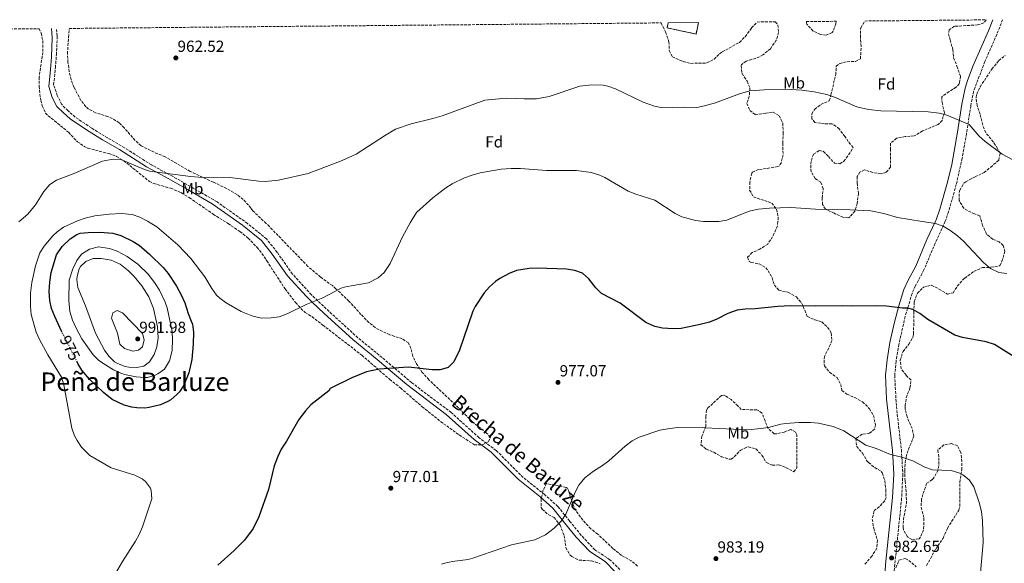
# Model space of a CAD drawing. Units: metres. Extents: x 563041 to 566471, y 4735661 to 4738005.
# Drawn here: x 563608 to 564221, y 4737646 to 4737985 of the extents above; entities that cross this region are included whole.
import ezdxf
from ezdxf.enums import TextEntityAlignment as Align

# ---------------------------------------------------------------- set-up
doc = ezdxf.new("R2010")
doc.units = ezdxf.units.M
doc.header["$MEASUREMENT"] = 0
doc.linetypes.add('DGN Style 3', pattern=[2.435891, 1.739922, -0.695969])
doc.linetypes.add('DGN Style 5', pattern=[1.217945, 0.521977, -0.695969])
for name, color, linetype, lineweight in [('Camino', 7, 'DGN Style 3', 0), ('construcción   en ruinas', 1, 'Continuous', 0), ('contrucción  en ruinas', 1, 'DGN Style 3', 13), ('Cota de curva de nivel directora', 7, 'Continuous', 0), ('Cota de punto acotado terreno', 7, 'Continuous', 0), ('Curva de nivel directora', 30, 'Continuous', 30), ('Curva de nivel directora no vista', 30, 'DGN Style 5', 30), ('Curva de nivel intermedia', 30, 'Continuous', 0), ('Estanque', 4, 'Continuous', 0), ('Etiqueta de uso rústico', 92, 'Continuous', 0), ('Etiqueta de zona arbolada', 92, 'Continuous', 0), ('Margen derecho', 7, 'Continuous', 0), ('Punto acotado terreno (símbolo)', 7, 'Continuous', 0), ('Texto de Área (paraje) menor', 7, 'Continuous', 0), ('Zona arbolada', 92, 'DGN Style 3', 0)]:
    doc.layers.add(name, color=color, linetype=linetype, lineweight=lineweight)
doc.styles.add('Style-Arial', font='arial.ttf')

# ---------------------------------------------------------------- blocks, each defined once
blk = doc.blocks.new('5PATER')
at = {"layer": 'Estanque', "linetype": 'Continuous', "lineweight": 0}
h = blk.add_hatch(color=51, dxfattribs=at)
edge = h.paths.add_edge_path()
edge.add_ellipse((0, 0), major_axis=(-0.11, -0.111), ratio=0.999422, start_angle=0, end_angle=360)

msp = doc.modelspace()

# ---------------------------------------------------------------- linework, layer by layer
at = {"layer": 'Camino', "color": 7, "linetype": 'DGN Style 3', "lineweight": 0}
for points in [[(564219.91, 4737984.62, 960.34), (564216.43, 4737975.51, 961.16), (564208.91, 4737958.5, 962.7), (564201.87, 4737939.94, 963.88), (564200.15, 4737930.98, 964.78), (564197.49, 4737913.65, 965.73), (564194.78, 4737898.34, 966.91), (564191.11, 4737882.02, 967.82), (564186.33, 4737865, 969.46), (564184.27, 4737859.13, 969.97), (564177.99, 4737845.54, 971.04), (564170.95, 4737828.82, 973.16), (564165.59, 4737818.82, 973.7), (564163.58, 4737814.15, 974.08), (564159.27, 4737799.81, 975.05), (564155.33, 4737782.48, 976.13), (564153.63, 4737772.12, 976.86), (564152.75, 4737763.14, 977.38), (564153.81, 4737743.83, 978.58), (564156.91, 4737716.88, 980), (564157.82, 4737701.78, 980.74), (564157.08, 4737686.82, 981.26), (564152.3, 4737640.57, 982.84)], [(563981.52, 4737642.28, 981.8), (563975.37, 4737648.45, 981.47), (563965.86, 4737654.63, 981.05), (563957.47, 4737663.6, 980.59), (563950.19, 4737672.58, 980.16), (563942.92, 4737681.56, 979.75), (563934.67, 4737689, 979.43), (563921.25, 4737699.66, 979.03), (563904.47, 4737716.5, 978.54), (563893.84, 4737724.35, 978.25), (563876.5, 4737740.07, 977.55), (563851.88, 4737758.59, 976.02), (563833.42, 4737774.3, 974.16), (563818.32, 4737786.64, 972.56), (563800.42, 4737802.92, 970.57), (563789.33, 4737813.4, 969.78), (563777.58, 4737826.3, 969.05), (563768.07, 4737839.77, 968.4), (563761.36, 4737848.19, 967.99), (563749.61, 4737857.73, 967.41), (563730.59, 4737871.2, 966.52), (563716.05, 4737879.62, 965.83), (563703.18, 4737886.91, 965.19), (563689.76, 4737894.21, 964.49), (563672.97, 4737904.87, 963.58), (563662.35, 4737911.04, 963.02), (563652.28, 4737917.21, 962.47), (563642.21, 4737923.95, 961.92), (563637.73, 4737927.88, 961.64), (563633.82, 4737931.8, 961.39), (563631.02, 4737937.42, 961.1), (563628.78, 4737944.15, 960.78), (563629.9, 4737954.81, 960.28), (563630.46, 4737962.67, 960.28), (563631.02, 4737974.45, 960.28), (563630.57, 4737979.1, 960.28)]]:
    msp.add_polyline3d(points, dxfattribs=at)
at = {"layer": 'construcción   en ruinas', "color": 1, "linetype": 'Continuous', "lineweight": 0}
msp.add_polyline3d([(564011.6, 4737982.67, 963.6), (564030.54, 4737982.84, 963.64), (564029.02, 4737975.69, 963.7), (564010.94, 4737979.53, 963.7)], close=True, dxfattribs=at)
at = {"layer": 'contrucción  en ruinas', "color": 1, "linetype": 'DGN Style 3', "lineweight": 13}
msp.add_polyline3d([(564030.54, 4737982.84, 963.64), (564029.02, 4737975.69, 963.7), (564010.94, 4737979.53, 963.7), (564011.6, 4737982.67, 963.6)], dxfattribs=at)
at = {"layer": 'Curva de nivel directora', "color": 30, "linetype": 'Continuous', "lineweight": 30, "elevation": 975, "flags": 128}
for points in [[(563634.08, 4737789.96), (563633.69, 4737790.73), (563629.45, 4737799.76), (563627.43, 4737804.91), (563626.41, 4737809.8), (563626.06, 4737815.42), (563626.31, 4737821.15), (563627.19, 4737827.31), (563630.51, 4737838.19), (563634.07, 4737843.39), (563639.03, 4737848.19), (563643.25, 4737850.96), (563645.27, 4737851.63), (563650.24, 4737852.24), (563657.63, 4737852.43), (563665.75, 4737851.63), (563670.56, 4737850.28), (563678.29, 4737846.6), (563681.95, 4737844.19), (563688.59, 4737838.59), (563696.91, 4737830.35), (563700.14, 4737826.54), (563705.41, 4737818.7), (563708.27, 4737813.31), (563710.51, 4737808.35), (563712.63, 4737801.63), (563714.53, 4737797.02), (563715.23, 4737794.99), (563715.84, 4737790.01), (563715.69, 4737782.63), (563714.89, 4737773.05), (563712.98, 4737764.83), (563709.9, 4737757.15), (563707.12, 4737753.01), (563705.58, 4737751.31), (563701.77, 4737748.07), (563699.9, 4737746.91), (563695.35, 4737744.85), (563688.35, 4737743.12), (563685.58, 4737742.83), (563680.59, 4737742.9), (563677.42, 4737743.39), (563672.62, 4737744.75), (563665.19, 4737748.21), (563659.83, 4737752.57), (563651.18, 4737760.85), (563646.42, 4737766.39), (563643.84, 4737770.66), (563643.37, 4737771.59)], [(564140.71, 4737806.5), (564126.67, 4737806.34), (564120.07, 4737806.58), (564103.11, 4737806.25), (564087.75, 4737806.45), (564079.87, 4737806.18), (564065.77, 4737804.54), (564059.67, 4737804.34), (564054.7, 4737803.75), (564048.87, 4737801.67), (564041.95, 4737798.26), (564037.31, 4737796.37), (564031.62, 4737794.84), (564019.67, 4737792.42), (564014.67, 4737792.25), (564008.19, 4737792.5), (564003.33, 4737793.65), (563997.71, 4737796.06), (563981.67, 4737808.1), (563970.15, 4737814.18), (563966.51, 4737817.6), (563962.27, 4737823.38), (563958.19, 4737826.9), (563953.44, 4737828.48), (563948.37, 4737829.39), (563930.11, 4737830.02), (563925.12, 4737829.78), (563917.23, 4737828.5), (563912.63, 4737826.54), (563906.84, 4737823.54), (563904.03, 4737821.7), (563900.29, 4737818.35), (563897.05, 4737814.53), (563891.31, 4737806.13), (563889.83, 4737803.22), (563881.55, 4737778.83), (563878.18, 4737771.54), (563874.49, 4737768.18), (563869.58, 4737766.74), (563864.58, 4737766.61), (563849.94, 4737768.26), (563831.65, 4737766.99), (563823.72, 4737765.31), (563814.64, 4737761.71), (563800.98, 4737755.06), (563800.22, 4737753.54), (563788.9, 4737744.9), (563785.6, 4737741.15), (563781.51, 4737735.69), (563773.78, 4737722.34), (563770.5, 4737717.3), (563768.39, 4737712.77), (563766.26, 4737706.91), (563762.66, 4737692.1), (563756.67, 4737675.18), (563753.06, 4737667.96), (563747.61, 4737660.63), (563741.19, 4737654.19), (563731.1, 4737645.07)], [(564236.83, 4737768.74), (564214.91, 4737782.37), (564209.74, 4737784.09), (564195.03, 4737786.74), (564190.24, 4737788.23), (564173.47, 4737797.94), (564168.39, 4737801.78), (564163.95, 4737804.21), (564160.85, 4737805.07), (564157.55, 4737805.06), (564147.62, 4737806.31), (564140.71, 4737806.5)]]:
    msp.add_lwpolyline(points, dxfattribs=at)
at = {"layer": 'Curva de nivel directora no vista', "color": 30, "linetype": 'DGN Style 5', "lineweight": 30, "elevation": 975, "flags": 128}
msp.add_lwpolyline([(563643.37, 4737771.59), (563634.08, 4737789.96)], dxfattribs=at)
at = {"layer": 'Curva de nivel intermedia', "color": 30, "linetype": 'Continuous', "lineweight": 0, "flags": 128}
for points, elevation in [([(563626.32, 4737882.13), (563630.63, 4737884.67), (563640.96, 4737888.6), (563659.25, 4737896.6), (563665.59, 4737897.82), (563670.59, 4737897.55), (563685.47, 4737891.31), (563688.53, 4737890.37), (563713.96, 4737887.07), (563718.95, 4737886.67), (563738.51, 4737886.34), (563756.51, 4737884.02), (563760.51, 4737883.86), (563768.96, 4737884.77), (563787.35, 4737888.82), (563808.57, 4737896.88), (563817.17, 4737900.9), (563834.84, 4737912.4), (563841.73, 4737916.44), (563851.59, 4737919.7), (563865, 4737923.06), (563870.9, 4737924.86), (563897.35, 4737934.5), (563910.75, 4737935.86), (563921.95, 4737935.35), (563929.68, 4737935.35), (563937.57, 4737936.89), (563956.51, 4737943.22), (563964.11, 4737944.02), (563971.03, 4737943.86), (563974.13, 4737943.26), (563978.87, 4737941.62), (563996.06, 4737933.3), (564003.08, 4737930.74), (564007.99, 4737929.86), (564021.07, 4737930.26), (564029.41, 4737930.04), (564034.35, 4737930.9), (564041.03, 4737932.82), (564055.99, 4737938.52), (564062.45, 4737940.26), (564071.39, 4737940.91), (564088.31, 4737941.09), (564094.82, 4737940.68), (564102.66, 4737939.72), (564110.53, 4737938.16), (564115.23, 4737936.42), (564129.07, 4737930.34), (564136.39, 4737928.74), (564144.15, 4737927.86), (564173.62, 4737927.34), (564180.44, 4737926.42), (564185.27, 4737925.14), (564199.08, 4737919.45), (564205.46, 4737912.16), (564209.11, 4737908.74), (564219.75, 4737900.9), (564226.71, 4737897.19)], 965), ([(563689.42, 4737684.51), (563689.87, 4737686.43), (563689.62, 4737691.47), (563689.06, 4737693.06), (563685.94, 4737697.07), (563683.82, 4737698.74), (563679.42, 4737700.99), (563664.54, 4737705.71), (563651.29, 4737713.23), (563646.19, 4737718.48), (563643.34, 4737722.59), (563641.79, 4737725.64), (563640.14, 4737730.35), (563635.16, 4737757.32), (563633.74, 4737762.11), (563625.1, 4737776.03), (563619.99, 4737785.45), (563617.98, 4737790.05), (563614.75, 4737801.05), (563614.27, 4737806.03), (563614.41, 4737814.41), (563615.16, 4737821.11), (563617.39, 4737831.47), (563620.27, 4737839.39), (563622.79, 4737843.71), (563628.23, 4737850.03), (563630.92, 4737852.48), (563634.99, 4737855.39), (563638.98, 4737857.41), (563643.68, 4737859.42), (563648.43, 4737860.99), (563654.35, 4737862.43), (563663.45, 4737863.61), (563671.15, 4737864.06), (563677.73, 4737863.27), (563682.51, 4737861.79), (563687.31, 4737859.23), (563689.91, 4737857.57), (563692.99, 4737855.63), (563706.15, 4737844.47), (563714.19, 4737836.03), (563722.97, 4737824.54), (563727.29, 4737817.31), (563730.19, 4737813.23), (563732.21, 4737811.24), (563736.23, 4737808.27), (563745.67, 4737802.88), (563752.86, 4737800.01), (563758.34, 4737798.92), (563764.23, 4737798.95), (563769.19, 4737799.62), (563774.67, 4737801.7), (563786.19, 4737807.38), (563796.43, 4737811.39), (563807.87, 4737817.54), (563810.55, 4737818.42), (563824.83, 4737820.89), (563830.91, 4737823.84), (563834.59, 4737827.22), (563838.39, 4737832.82), (563846.21, 4737849.52), (563850.88, 4737858.08), (563852.09, 4737860.3), (563854.79, 4737864.5), (563865, 4737873.78), (563873.03, 4737879.86), (563877.12, 4737882.4), (563884.65, 4737886.15), (563889.59, 4737887.94), (563894.43, 4737889.22), (563907.65, 4737891.52), (563913.75, 4737892.08), (563919.72, 4737892.07), (563935.87, 4737890.82), (563954.5, 4737890.8), (563963.55, 4737889.57), (563968.35, 4737888.1), (563972.11, 4737886.29), (563986.75, 4737877.9), (563991.39, 4737876.02), (564003.39, 4737872.34), (564015.99, 4737863.94), (564020.19, 4737861.92), (564028.68, 4737859.72), (564033.63, 4737859.06), (564043.22, 4737858.98), (564048.15, 4737859.86), (564060.11, 4737864.66), (564062.92, 4737865.58), (564067.83, 4737866.58), (564074.67, 4737867.3), (564088.15, 4737867.7), (564103.39, 4737866.66), (564124.99, 4737866.33), (564137.83, 4737865.54), (564146.03, 4737864.02), (564154.54, 4737861.53), (564169.86, 4737859.08), (564178.24, 4737857.74), (564182.95, 4737856.02), (564187.1, 4737853.67)], 970), ([(563606.99, 4737858.75), (563612.67, 4737863.63), (563617.55, 4737869.47), (563622.61, 4737877.61), (563626.32, 4737882.13)], 965), ([(564187.1, 4737853.67), (564191.92, 4737850.12), (564195.67, 4737846.82), (564208.15, 4737833.44), (564212.51, 4737829.76), (564217.6, 4737827.27), (564222.55, 4737826.58)], 970), ([(563685.18, 4737761.87), (563680.21, 4737762.3), (563672.87, 4737763.85), (563670.62, 4737764.59), (563666.11, 4737766.73), (563661.14, 4737769.71), (563656.94, 4737772.51), (563653.35, 4737775.99), (563646.43, 4737786), (563642.51, 4737792.99), (563640.5, 4737797.56), (563638.92, 4737802.92), (563638.28, 4737809.82), (563638.47, 4737822.51), (563640.63, 4737829.47), (563643.15, 4737834.75), (563646.21, 4737838.68), (563651.13, 4737841.74), (563656.75, 4737843.21), (563663.67, 4737842.19), (563668.36, 4737840.46), (563674.61, 4737837.28), (563681.25, 4737832.47), (563687.79, 4737826.03), (563692.11, 4737820.43), (563694.76, 4737816.19), (563698.28, 4737808.71), (563699.43, 4737805.15), (563702.59, 4737790.43), (563702.84, 4737785.43), (563702.53, 4737778.88), (563702.3, 4737777.07), (563700.95, 4737772.26), (563697.78, 4737767.15), (563693.76, 4737764.18), (563692.02, 4737763.39), (563687.16, 4737761.98), (563685.18, 4737761.87)], 980), ([(563680.5, 4737768.11), (563675.52, 4737768.31), (563673.26, 4737768.75), (563668.59, 4737770.51), (563666.74, 4737771.71), (563663.12, 4737775.15), (563660.46, 4737778.83), (563654.75, 4737789.55), (563648.71, 4737806.43), (563643.91, 4737817.95), (563643.27, 4737822.93), (563643.39, 4737824.83), (563644.73, 4737829.59), (563645.51, 4737830.99), (563648.79, 4737834.19), (563653.31, 4737835.87), (563658.31, 4737836.06), (563664.67, 4737834.91), (563670.19, 4737832.43), (563675.39, 4737828.35), (563678.86, 4737824.75), (563683.65, 4737818.91), (563688.04, 4737812.16), (563691.03, 4737804.85), (563693.55, 4737793.51), (563693.83, 4737786.59), (563693.06, 4737780.91), (563691.41, 4737776.19), (563688.58, 4737771.63), (563684.86, 4737768.99), (563680.5, 4737768.11)], 985), ([(563678.18, 4737778.27), (563672.98, 4737779.87), (563670.02, 4737782.67), (563668.63, 4737789.55), (563664.83, 4737798.91), (563665.67, 4737802.19), (563668.39, 4737803.55), (563671.75, 4737802.19), (563684.11, 4737789.31), (563685.26, 4737785.31), (563684.22, 4737781.07), (563681.66, 4737778.91), (563678.18, 4737778.27)], 990), ([(564205.62, 4737633.14), (564207.83, 4737659.17), (564207.38, 4737672.58), (564206.74, 4737678.5), (564205.42, 4737684.02), (564202.07, 4737693.82), (564199.14, 4737698.18), (564195.18, 4737701.24), (564192.66, 4737702.5), (564187.87, 4737703.99), (564176.26, 4737704.34), (564171.57, 4737705.98), (564163.98, 4737709.94), (564157.19, 4737712.24), (564150.14, 4737713.94), (564141.3, 4737717.78), (564134.78, 4737719.7), (564121, 4737728.77), (564114.46, 4737731.46), (564105.38, 4737733.38), (564100.4, 4737733.84), (564093.02, 4737733.92), (564084.93, 4737733.3), (564081.9, 4737732.82), (564074.22, 4737730.82), (564069.29, 4737730.03), (564061.31, 4737729.31), (564034.55, 4737730.61), (564017.7, 4737730.66), (564012.73, 4737730.16), (564006.39, 4737729.03), (563993.66, 4737724.82), (563989.28, 4737722.41), (563984.76, 4737719.18), (563974.66, 4737710.1), (563970.65, 4737707.11)], 980), ([(563970.65, 4737707.11), (563965.06, 4737703.54), (563959.62, 4737699.38), (563955.9, 4737694.9), (563953.62, 4737690.44), (563947.94, 4737676.74), (563945.18, 4737672.58), (563940.69, 4737668.05), (563935.18, 4737663.89), (563928.62, 4737660.74), (563914.1, 4737657.63), (563889.97, 4737649.39), (563886.98, 4737648.66), (563878.78, 4737647.62), (563873.88, 4737646.65), (563870.46, 4737645.7)], 980), ([(563602.66, 4737631.39), (563607.9, 4737626.99), (563613.39, 4737623.03), (563618.33, 4737620.06), (563628.67, 4737614.72), (563635.9, 4737611.97), (563640.78, 4737610.91), (563646.46, 4737611.07), (563650.31, 4737611.83), (563655.02, 4737613.71), (563659.69, 4737616.96), (563662.3, 4737621.15), (563664.98, 4737632.99), (563667.34, 4737639.79), (563671.7, 4737647.39), (563679.86, 4737660.03), (563682.15, 4737664.24), (563684.14, 4737668.83), (563689.42, 4737684.51)], 970)]:
    msp.add_lwpolyline(points, dxfattribs=dict(at, elevation=elevation))
at = {"layer": 'Margen derecho', "color": 7, "linetype": 'Continuous', "lineweight": 0}
for points in [[(564213.86, 4737984.56, 960.51), (564211.22, 4737977.65, 961.16), (564201.73, 4737956.04, 963.04), (564198.06, 4737946.75, 963.55), (564196.56, 4737941.98, 963.84), (564194.59, 4737931.94, 964.78), (564191.93, 4737914.56, 965.73), (564188.25, 4737894.56, 967.19), (564185.64, 4737883.4, 967.82), (564180.95, 4737866.69, 969.46), (564178.61, 4737860, 970.08), (564178.18, 4737859.11, 970.15), (564172.84, 4737847.84, 971.04), (564165.85, 4737831.25, 973.16), (564161.11, 4737822.46, 973.62), (564158.5, 4737816.7, 974.03), (564155.25, 4737806.57, 974.71), (564152.62, 4737796.4, 975.35), (564149.8, 4737783.57, 976.13), (564148.04, 4737772.85, 976.86), (564147.09, 4737763.26, 977.38), (564147.72, 4737748.31, 978.3), (564151.3, 4737716.39, 980), (564152.18, 4737701.75, 980.74), (564151.46, 4737687.24, 981.26), (564147.29, 4737647.48, 982.62), (564145.55, 4737626.1, 983.37)], [(563627.39, 4737979.07, 960.28), (563627.94, 4737973.33, 960.28), (563627.38, 4737961.55, 960.28), (563626.82, 4737953.69, 960.28), (563625.71, 4737943.03, 960.8), (563627.94, 4737936.29, 961.14), (563630.74, 4737930.68, 961.44), (563634.66, 4737926.75, 961.7), (563639.13, 4737922.83, 961.99), (563649.2, 4737916.09, 962.57), (563659.27, 4737909.92, 963.13), (563669.9, 4737903.75, 963.72), (563686.68, 4737893.08, 964.67), (563692.85, 4737889.81, 965), (563700.1, 4737885.79, 965.39), (563712.97, 4737878.49, 966.04), (563727.52, 4737870.08, 966.72), (563746.53, 4737856.61, 967.6), (563758.28, 4737847.07, 968.15), (563764.99, 4737838.65, 968.54), (563774.5, 4737825.18, 969.14), (563786.25, 4737812.27, 969.8), (563789.89, 4737808.83, 970), (563797.34, 4737801.8, 971.06), (563815.24, 4737785.52, 972.87), (563830.35, 4737773.18, 974.33), (563837.17, 4737767.37, 975), (563848.81, 4737757.46, 976.02), (563873.42, 4737738.95, 977.43), (563890.76, 4737723.23, 978.12), (563901.39, 4737715.38, 978.43), (563918.17, 4737698.54, 978.95), (563931.6, 4737687.88, 979.36), (563939.84, 4737680.44, 979.69), (563945.63, 4737673.25, 980), (563947.12, 4737671.46, 980.09), (563954.39, 4737662.48, 980.52), (563962.78, 4737653.5, 980.98), (563972.29, 4737647.33, 981.41), (563978.44, 4737641.16, 981.75)]]:
    msp.add_polyline3d(points, dxfattribs=at)
at = {"layer": 'Zona arbolada', "color": 92, "linetype": 'DGN Style 3', "lineweight": 0}
for points in [[(563324.03, 4737976.24, 963.77), (563619.74, 4737979, 973.51), (563620.95, 4737976.35, 973.65), (563622.11, 4737971.45, 973.81), (563622.03, 4737964.23, 973.73), (563619.74, 4737948.99, 972.77), (563619.68, 4737943.2, 972.57), (563620.71, 4737934.54, 972.09), (563621.63, 4737930.99, 971.83), (563623.8, 4737926.43, 971.53), (563625.35, 4737924.75, 971.41), (563629.32, 4737921.69, 971.24), (563638.11, 4737914.51, 971.61), (563643.59, 4737908.67, 971.97), (563647.69, 4737905.79, 972.42), (563650.15, 4737904.75, 972.65), (563663.2, 4737901.3, 973.53), (563667.91, 4737899.55, 973.85), (563672.47, 4737896.83, 974.09), (563688.44, 4737883.95, 974.57), (563691.19, 4737882.59, 974.63), (563701.71, 4737879.74, 976), (563708.12, 4737876.95, 976.53), (563713.19, 4737873.87, 976.87), (563728.23, 4737863.55, 977.67), (563737.44, 4737857.72, 978.03), (563744.79, 4737852.74, 978.59), (563749.95, 4737848.66, 979.47), (563755.43, 4737842.98, 979.79), (563758.54, 4737839.08, 980.03), (563761.61, 4737834.52, 980.31), (563772.91, 4737817.06, 980.87), (563779.51, 4737808.58, 980.99), (563782.82, 4737804.84, 980.91), (563785.51, 4737802.34, 980.79), (563789.76, 4737799.74, 980.44), (563796.47, 4737794.5, 980.37), (563820.74, 4737775.78, 981.91), (563838.15, 4737760.7, 982.54), (563844.86, 4737755.38, 982.95), (563858.38, 4737743.7, 983.27), (563869.74, 4737734.58, 983.91), (563879.45, 4737727.44, 984.57), (563890.9, 4737720.02, 985.35), (563895.91, 4737719.88, 985.28), (563899.66, 4737721.94, 984.91), (563900.98, 4737724.74, 984.73), (563898.54, 4737727.3, 984.77), (563889.54, 4737734.42, 985.05), (563879.1, 4737744.82, 984.85), (563862.54, 4737760.49, 984.31), (563858.46, 4737765.07, 984.22), (563854.78, 4737770.42, 984.17), (563852.59, 4737775.22, 984.13), (563851.25, 4737780.03, 984.08), (563849.87, 4737783.46, 984.01), (563845.91, 4737785.94, 983.17), (563838.23, 4737788.5, 982.59), (563833.63, 4737790.47, 982.42), (563829.24, 4737792.89, 982.29), (563825.22, 4737796.14, 982.22), (563820.23, 4737801.14, 982.07), (563812.75, 4737809.43, 981.37), (563804.67, 4737817.17, 980.5), (563802.47, 4737819.06, 980.27), (563795.11, 4737824.42, 977.53), (563787.22, 4737831.04, 977.04), (563763.2, 4737855.82, 976.62), (563761.14, 4737857.8, 976.38), (563752.91, 4737865.7, 975.45), (563751.71, 4737867.38, 974.67), (563746.91, 4737872.74, 973.71), (563742.96, 4737875.84, 973.54), (563736.57, 4737879.5, 973.44), (563728.23, 4737883.47, 973.23), (563713.87, 4737890.19, 971.93), (563698.19, 4737899.31, 971.11), (563691.35, 4737902.11, 970.81), (563683.23, 4737906.19, 970.41), (563679.5, 4737909.51, 970.33), (563672.79, 4737917.26, 970.19), (563669.63, 4737920.43, 970.09), (563665.42, 4737923.11, 969.72), (563662.55, 4737924.35, 969.43), (563654.87, 4737926.67, 968.75), (563650.46, 4737929.01, 968.34), (563648.83, 4737930.43, 968.27), (563645.8, 4737934.42, 968.28), (563641.39, 4737942.67, 968.33), (563639.7, 4737947.36, 968.07), (563638.53, 4737952.33, 967.9), (563637.71, 4737958.03, 967.81), (563637.39, 4737963.39, 967.75), (563638.02, 4737973.73, 967.69), (563638.59, 4737979.18, 967.84), (564007.18, 4737982.63, 967.75), (564007.19, 4737982.58, 967.77), (564010.03, 4737976.98, 968.37), (564012.11, 4737970.82, 968.67), (564012.35, 4737965.38, 969.09), (564014.27, 4737961.54, 969.77), (564018.83, 4737959.38, 970.33), (564020.91, 4737958.61, 970.44), (564025.75, 4737957.46, 970.25), (564035.79, 4737957.68, 968.93), (564040.19, 4737960.1, 968.37), (564043.59, 4737963.38, 967.63), (564045.34, 4737964.52, 967.44), (564056, 4737970.53, 966.31), (564059.55, 4737974.02, 965.71), (564063.59, 4737979.54, 965.31), (564067.17, 4737983.19, 965.62), (564078.38, 4737983.29, 966.29), (564079.91, 4737981.46, 966.55), (564080.4, 4737976.73, 966.96), (564078.99, 4737971.94, 966.43), (564075.36, 4737966.59, 966.42), (564070.63, 4737962.66, 966.9), (564066.15, 4737960.5, 967.27), (564060.15, 4737958.9, 968.27), (564057.39, 4737956.66, 968.83), (564057.05, 4737955.99, 968.96), (564057.63, 4737951.06, 970.07), (564060.83, 4737946.26, 970.89), (564062.55, 4737942.02, 970.97), (564062.15, 4737936.98, 971.55), (564060.63, 4737932.5, 972.37), (564062.51, 4737928.1, 972.71), (564065.87, 4737925.46, 972.27), (564072.43, 4737926.42, 972.45), (564076.99, 4737927.14, 973.13), (564080.87, 4737924.82, 973.93), (564082.99, 4737920.34, 974.25), (564083.27, 4737914.34, 975.41), (564083.07, 4737907.86, 975.83), (564083.19, 4737900.59, 975.57), (564082.15, 4737895.7, 975.21), (564080.95, 4737893.62, 974.93), (564079.86, 4737893.15, 974.8), (564072.67, 4737891.94, 974.34), (564067.75, 4737891.3, 975.19), (564064.19, 4737889.7, 976.65), (564063.74, 4737889.02, 976.68), (564062.45, 4737883.48, 976.4), (564062.39, 4737878.5, 975.91), (564064.83, 4737874.26, 975.23), (564066.99, 4737873.52, 975.16), (564076.23, 4737870.5, 976.11), (564079.15, 4737866.58, 976.57), (564080.23, 4737861.54, 977.01), (564079.96, 4737858.8, 977.35), (564079.71, 4737856.18, 977.67), (564076.71, 4737849.54, 978.61), (564073.67, 4737844.98, 978.45), (564068.83, 4737841.78, 978.23), (564063.95, 4737839.62, 977.85), (564061.11, 4737836.74, 977.93), (564062.15, 4737834.1, 978.61), (564063.38, 4737833.51, 978.68), (564068.27, 4737832.58, 978.55), (564072.47, 4737830.18, 977.99), (564074, 4737828.38, 977.9), (564076.39, 4737824.02, 978.05), (564077.79, 4737819.46, 978.69), (564080.59, 4737816.26, 979.61), (564086.23, 4737814.9, 981.01), (564091.54, 4737812.03, 981.56), (564094.79, 4737808.26, 981.85), (564098.36, 4737799.82, 982.92), (564103.03, 4737797.86, 983.53), (564107.28, 4737796.47, 982.88), (564110.99, 4737793.14, 982.53), (564113.27, 4737789.62, 982.11), (564113.67, 4737784.9, 981.89), (564111.63, 4737780.18, 982.21), (564108.92, 4737775.04, 982.89), (564108.75, 4737770.02, 983.09), (564109.09, 4737769.15, 983.14), (564112.11, 4737765.14, 983.49), (564116.82, 4737761.92, 984.3), (564119.15, 4737757.54, 984.89), (564119.9, 4737753.78, 985.07), (564122.94, 4737751.54, 985.29), (564127.83, 4737749.34, 986.43), (564132.71, 4737746.67, 986.71), (564137.09, 4737742.46, 986.14), (564139.58, 4737738.18, 985.55), (564140.7, 4737732.42, 984.83), (564140.3, 4737729.86, 984.83), (564137.06, 4737727.14, 985.39), (564132.46, 4737726.5, 985.45), (564128.61, 4737723.93, 986.03), (564129.1, 4737718.9, 986.63), (564132.7, 4737714.82, 986.53), (564135.26, 4737710.26, 986.25), (564136.47, 4737708.94, 986.08), (564140.3, 4737705.78, 985.47), (564144.34, 4737703.46, 985.39), (564145.16, 4737702.34, 985.55), (564146.62, 4737697.62, 986.51), (564147.27, 4737692.03, 986.41), (564147.34, 4737687.06, 985.83), (564146.6, 4737685.17, 985.85), (564143.18, 4737681.38, 986.43), (564140.26, 4737679.22, 987.29), (564139.85, 4737678.54, 987.35), (564138.78, 4737673.7, 987.67), (564139.7, 4737667.94, 987.97), (564141.94, 4737660.7, 987.58), (564141.66, 4737655.7, 987.17), (564138.5, 4737650.66, 986.81), (564133.94, 4737645.3, 987.05)], [(564007.18, 4737982.63, 967.75), (564007.19, 4737982.58, 967.77), (564010.03, 4737976.98, 968.37), (564012.11, 4737970.82, 968.67), (564012.35, 4737965.38, 969.09), (564014.27, 4737961.54, 969.77), (564018.83, 4737959.38, 970.33), (564020.91, 4737958.61, 970.44), (564025.75, 4737957.46, 970.25), (564035.79, 4737957.68, 968.93), (564040.19, 4737960.1, 968.37), (564043.59, 4737963.38, 967.63), (564045.34, 4737964.52, 967.44), (564056, 4737970.53, 966.31), (564059.55, 4737974.02, 965.71), (564063.59, 4737979.54, 965.31), (564067.17, 4737983.19, 965.62)], [(564078.38, 4737983.29, 966.29), (564079.91, 4737981.46, 966.55), (564080.4, 4737976.73, 966.96), (564078.99, 4737971.94, 966.43), (564075.36, 4737966.59, 966.42), (564070.63, 4737962.66, 966.9), (564066.15, 4737960.5, 967.27), (564060.15, 4737958.9, 968.27), (564057.39, 4737956.66, 968.83), (564057.05, 4737955.99, 968.96), (564057.63, 4737951.06, 970.07), (564060.83, 4737946.26, 970.89), (564062.55, 4737942.02, 970.97), (564062.15, 4737936.98, 971.55), (564060.63, 4737932.5, 972.37), (564062.51, 4737928.1, 972.71), (564065.87, 4737925.46, 972.27), (564072.43, 4737926.42, 972.45), (564076.99, 4737927.14, 973.13), (564080.87, 4737924.82, 973.93), (564082.99, 4737920.34, 974.25), (564083.27, 4737914.34, 975.41), (564083.07, 4737907.86, 975.83), (564083.19, 4737900.59, 975.57), (564082.15, 4737895.7, 975.21), (564080.95, 4737893.62, 974.93), (564079.86, 4737893.15, 974.8), (564072.67, 4737891.94, 974.34), (564067.75, 4737891.3, 975.19), (564064.19, 4737889.7, 976.65), (564063.74, 4737889.02, 976.68), (564062.45, 4737883.48, 976.4), (564062.39, 4737878.5, 975.91), (564064.83, 4737874.26, 975.23), (564066.99, 4737873.52, 975.16), (564076.23, 4737870.5, 976.11), (564079.15, 4737866.58, 976.57), (564080.23, 4737861.54, 977.01), (564079.96, 4737858.8, 977.35), (564079.71, 4737856.18, 977.67), (564076.71, 4737849.54, 978.61), (564073.67, 4737844.98, 978.45), (564068.83, 4737841.78, 978.23), (564063.95, 4737839.62, 977.85), (564061.11, 4737836.74, 977.93), (564062.15, 4737834.1, 978.61), (564063.38, 4737833.51, 978.68), (564068.27, 4737832.58, 978.55), (564072.47, 4737830.18, 977.99), (564074, 4737828.38, 977.9), (564076.39, 4737824.02, 978.05), (564077.79, 4737819.46, 978.69), (564080.59, 4737816.26, 979.61), (564086.23, 4737814.9, 981.01), (564091.54, 4737812.03, 981.56), (564094.79, 4737808.26, 981.85), (564098.36, 4737799.82, 982.92), (564103.03, 4737797.86, 983.53), (564107.28, 4737796.47, 982.88), (564110.99, 4737793.14, 982.53), (564113.27, 4737789.62, 982.11), (564113.67, 4737784.9, 981.89), (564111.63, 4737780.18, 982.21), (564108.92, 4737775.04, 982.89), (564108.75, 4737770.02, 983.09), (564109.09, 4737769.15, 983.14), (564112.11, 4737765.14, 983.49), (564116.82, 4737761.92, 984.3), (564119.15, 4737757.54, 984.89), (564119.9, 4737753.78, 985.07), (564122.94, 4737751.54, 985.29), (564127.83, 4737749.34, 986.43), (564132.71, 4737746.67, 986.71), (564137.09, 4737742.46, 986.14), (564139.58, 4737738.18, 985.55), (564140.7, 4737732.42, 984.83), (564140.3, 4737729.86, 984.83), (564137.06, 4737727.14, 985.39), (564132.46, 4737726.5, 985.45), (564128.61, 4737723.93, 986.03), (564129.1, 4737718.9, 986.63), (564132.7, 4737714.82, 986.53), (564135.26, 4737710.26, 986.25), (564136.47, 4737708.94, 986.08), (564140.3, 4737705.78, 985.47), (564144.34, 4737703.46, 985.39), (564145.16, 4737702.34, 985.55), (564146.62, 4737697.62, 986.51), (564147.27, 4737692.03, 986.41), (564147.34, 4737687.06, 985.83), (564146.6, 4737685.17, 985.85), (564143.18, 4737681.38, 986.43), (564140.26, 4737679.22, 987.29), (564139.85, 4737678.54, 987.35), (564138.78, 4737673.7, 987.67), (564139.7, 4737667.94, 987.97), (564141.94, 4737660.7, 987.58), (564141.66, 4737655.7, 987.17), (564138.5, 4737650.66, 986.81), (564133.94, 4737645.3, 987.05)], [(564116.19, 4737983.64, 971.48), (564115.99, 4737982.1, 971.6), (564114.41, 4737977.43, 971.36), (564113.75, 4737976.58, 971.28), (564110.15, 4737974.9, 970.92), (564106.43, 4737975.38, 970.84), (564101.99, 4737977.58, 970.44), (564098.04, 4737981.78, 969.9), (564097.71, 4737982.66, 969.82), (564097.76, 4737983.47, 969.81)], [(564209.7, 4737984.52, 970.42), (564208.23, 4737982.66, 970.54), (564204.39, 4737981.38, 971.02), (564190.03, 4737980.5, 971.38), (564186.79, 4737978.26, 971.3), (564186.27, 4737975.86, 971.62), (564187.23, 4737972.02, 972.34), (564188.67, 4737967.23, 972.73), (564189.03, 4737965.94, 972.7), (564189.48, 4737960.98, 972.07), (564191.5, 4737955.61, 971.81), (564193.71, 4737949.38, 972.32), (564193.03, 4737944.82, 972.46), (564190.95, 4737942.58, 972.42), (564186.63, 4737939.86, 972.36), (564182.03, 4737936.66, 971.78), (564182.27, 4737933.06, 972.2), (564183.71, 4737926.66, 973.66), (564182.35, 4737921.94, 973.7), (564179.83, 4737919.38, 973.54), (564170.15, 4737915.38, 974.7), (564165.89, 4737912.77, 974.22), (564164.79, 4737912.34, 974.1), (564159.31, 4737911.86, 973.82), (564153.91, 4737910.82, 974.12), (564150.23, 4737907.7, 974.18), (564150.23, 4737904.26, 975.02), (564150.19, 4737892.82, 975.16), (564147.47, 4737889.62, 974.5), (564144.23, 4737888.58, 974.36), (564139.19, 4737889.54, 974.5), (564133.99, 4737891.06, 973.92), (564131.03, 4737889.7, 974.24), (564129.47, 4737886.98, 974.26), (564129.31, 4737882.98, 975.38), (564130.11, 4737876.42, 976.62), (564129.39, 4737870.26, 976.94), (564128.01, 4737865.52, 977.69), (564124.42, 4737861.54, 977.62), (564123.87, 4737861.3, 977.62), (564120.51, 4737861.62, 977.62), (564114.95, 4737864.18, 978.34), (564109.63, 4737866.66, 978.32), (564107.83, 4737869.54, 977.72), (564107.55, 4737873.62, 977.26), (564108.23, 4737879.46, 976.8), (564106.71, 4737883.46, 975.94), (564103.23, 4737885.7, 975.44), (564100.7, 4737889.99, 974.81), (564100.43, 4737894.66, 974.3), (564101.51, 4737899.47, 974.29), (564102.27, 4737900.82, 974.28), (564105.83, 4737903.3, 974.04), (564108.39, 4737902.66, 973.66), (564111.47, 4737899.46, 973.34), (564115.19, 4737895.38, 973.62), (564118.59, 4737894.9, 974.12), (564121.07, 4737896.5, 973.98), (564124.07, 4737900.58, 973.66), (564126.91, 4737905.06, 974.46), (564125.31, 4737906.9, 974.48), (564121.67, 4737911.86, 973.42), (564118.23, 4737916.66, 972.88), (564114.22, 4737919.67, 973.32), (564113.51, 4737919.86, 973.38), (564108.95, 4737919.78, 973.7), (564103.03, 4737920.66, 972.98), (564101.07, 4737922.98, 972.76), (564101.15, 4737926.02, 972.62), (564102.91, 4737928.9, 971.86), (564106.83, 4737931.89, 971.02), (564111.99, 4737934.18, 970.62), (564113.07, 4737937.78, 970.18), (564114.16, 4737942.66, 970.18), (564116.03, 4737950.42, 970.9), (564116.39, 4737955.7, 970.44), (564118.47, 4737957.38, 970.5), (564123.15, 4737958.49, 971.87), (564128.35, 4737958.58, 971.58), (564131.47, 4737960.34, 970.96), (564131.83, 4737968.08, 969.97), (564131.43, 4737973.62, 969.62), (564131.52, 4737978.6, 969.26), (564131.67, 4737979.46, 969.2), (564134.11, 4737983.81, 969.18)], [(563619.74, 4737979, 973.51), (563620.95, 4737976.35, 973.65), (563622.11, 4737971.45, 973.81), (563622.03, 4737964.23, 973.73), (563619.74, 4737948.99, 972.77), (563619.68, 4737943.2, 972.57), (563620.71, 4737934.54, 972.09), (563621.63, 4737930.99, 971.83), (563623.8, 4737926.43, 971.53), (563625.35, 4737924.75, 971.41), (563629.32, 4737921.69, 971.24), (563638.11, 4737914.51, 971.61), (563643.59, 4737908.67, 971.97), (563647.69, 4737905.79, 972.42), (563650.15, 4737904.75, 972.65), (563663.2, 4737901.3, 973.53), (563667.91, 4737899.55, 973.85), (563672.47, 4737896.83, 974.09), (563688.44, 4737883.95, 974.57), (563691.19, 4737882.59, 974.63), (563701.71, 4737879.74, 976), (563708.12, 4737876.95, 976.53), (563713.19, 4737873.87, 976.87), (563728.23, 4737863.55, 977.67), (563737.44, 4737857.72, 978.03), (563744.79, 4737852.74, 978.59), (563749.95, 4737848.66, 979.47), (563755.43, 4737842.98, 979.79), (563758.54, 4737839.08, 980.03), (563761.61, 4737834.52, 980.31), (563772.91, 4737817.06, 980.87), (563779.51, 4737808.58, 980.99), (563782.82, 4737804.84, 980.91), (563785.51, 4737802.34, 980.79), (563789.76, 4737799.74, 980.44), (563796.47, 4737794.5, 980.37), (563820.74, 4737775.78, 981.91), (563838.15, 4737760.7, 982.54), (563844.86, 4737755.38, 982.95), (563858.38, 4737743.7, 983.27), (563869.74, 4737734.58, 983.91), (563879.45, 4737727.44, 984.57), (563890.9, 4737720.02, 985.35), (563895.91, 4737719.88, 985.28), (563899.66, 4737721.94, 984.91), (563900.98, 4737724.74, 984.73), (563898.54, 4737727.3, 984.77), (563889.54, 4737734.42, 985.05), (563879.1, 4737744.82, 984.85), (563862.54, 4737760.49, 984.31), (563858.46, 4737765.07, 984.22), (563854.78, 4737770.42, 984.17), (563852.59, 4737775.22, 984.13), (563851.25, 4737780.03, 984.08), (563849.87, 4737783.46, 984.01), (563845.91, 4737785.94, 983.17), (563838.23, 4737788.5, 982.59), (563833.63, 4737790.47, 982.42), (563829.24, 4737792.89, 982.29), (563825.22, 4737796.14, 982.22), (563820.23, 4737801.14, 982.07), (563812.75, 4737809.43, 981.37), (563804.67, 4737817.17, 980.5), (563802.47, 4737819.06, 980.27), (563795.11, 4737824.42, 977.53), (563787.22, 4737831.04, 977.04), (563763.2, 4737855.82, 976.62), (563761.14, 4737857.8, 976.38), (563752.91, 4737865.7, 975.45), (563751.71, 4737867.38, 974.67), (563746.91, 4737872.74, 973.71), (563742.96, 4737875.84, 973.54), (563736.57, 4737879.5, 973.44), (563728.23, 4737883.47, 973.23), (563713.87, 4737890.19, 971.93), (563698.19, 4737899.31, 971.11), (563691.35, 4737902.11, 970.81), (563683.23, 4737906.19, 970.41), (563679.5, 4737909.51, 970.33), (563672.79, 4737917.26, 970.19), (563669.63, 4737920.43, 970.09), (563665.42, 4737923.11, 969.72), (563662.55, 4737924.35, 969.43), (563654.87, 4737926.67, 968.75), (563650.46, 4737929.01, 968.34), (563648.83, 4737930.43, 968.27), (563645.8, 4737934.42, 968.28), (563641.39, 4737942.67, 968.33), (563639.7, 4737947.36, 968.07), (563638.53, 4737952.33, 967.9), (563637.71, 4737958.03, 967.81), (563637.39, 4737963.39, 967.75), (563638.02, 4737973.73, 967.69), (563638.59, 4737979.18, 967.84)], [(564172.58, 4737644.82, 987.73), (564178.29, 4737655.03, 986.97), (564182.9, 4737661.86, 986.51), (564185.62, 4737668.02, 985.21), (564192.68, 4737679.29, 984.86), (564193.34, 4737681.78, 984.85), (564193.34, 4737696.58, 985.23), (564194.5, 4737704.42, 985.27), (564194.67, 4737709.42, 985.2), (564194.02, 4737715.14, 984.09), (564191.78, 4737719.46, 984.09), (564188.1, 4737720.74, 984.37), (564183.46, 4737719.94, 985.37), (564179.58, 4737716.66, 986.57), (564180.3, 4737711.94, 986.79), (564180.22, 4737706.95, 987.01), (564179.74, 4737704.18, 987.13), (564177.34, 4737699.8, 987.28), (564176.18, 4737698.42, 987.31), (564172.66, 4737695.94, 987.33), (564169.42, 4737686.1, 987.63), (564169.24, 4737681.13, 988.28), (564170.94, 4737674.34, 989.01), (564171, 4737669.36, 989.26), (564170.66, 4737666.98, 989.43), (564168.82, 4737662.42, 989.97), (564167.94, 4737661.46, 990.11), (564163.34, 4737660.98, 990.67), (564160.82, 4737662.66, 990.65), (564158.22, 4737667.01, 989.92), (564157.98, 4737668.5, 989.71), (564158.2, 4737673.46, 989.05), (564160.06, 4737683.38, 988.13), (564159.9, 4737690.74, 987.51), (564159.18, 4737697.54, 986.59), (564159.05, 4737702.2, 984.59), (564159.06, 4737703.7, 984.25), (564159.27, 4737708.69, 984.19), (564159.86, 4737712.42, 984.35), (564161.38, 4737717.17, 984.65), (564164.62, 4737725.3, 985.01), (564163.61, 4737730.11, 984.22), (564160.42, 4737737.3, 983.15), (564159.36, 4737742.21, 982.64), (564159.26, 4737744.34, 982.41), (564159.94, 4737749.22, 981.67), (564162.27, 4737755.3, 981.09), (564162.94, 4737760.27, 981.07), (564159.83, 4737763.3, 981.13), (564156.8, 4737767.27, 981.14), (564156.2, 4737772.63, 980.2), (564157.94, 4737778.09, 979.83), (564161.55, 4737782.58, 979.77), (564164.01, 4737787.01, 980.18), (564164.43, 4737788.9, 980.29), (564164.59, 4737793.89, 979.95), (564164.59, 4737802.34, 978.33), (564164.95, 4737809.06, 977.67), (564166.87, 4737814.34, 977.21), (564170.79, 4737818.1, 976.65), (564175.66, 4737819.41, 976.27), (564180.36, 4737816.94, 976.3), (564185.55, 4737813.86, 977.43), (564189.19, 4737814.66, 978.17), (564191.75, 4737818.74, 977.69), (564195.05, 4737822.44, 977.27), (564196.43, 4737823.78, 977.11), (564202.03, 4737827.94, 976.71), (564207.47, 4737830.26, 977.01), (564212.71, 4737830.5, 977.63), (564217.64, 4737831.17, 977.97), (564218.27, 4737831.54, 977.91), (564219.55, 4737834.26, 977.01), (564221.31, 4737840.26, 975.61), (564220.27, 4737844.1, 974.93), (564217.87, 4737846.42, 974.03), (564213.83, 4737847.94, 973.29), (564210.05, 4737851.21, 972.99), (564207.49, 4737856.48, 973.56), (564206.73, 4737859.2, 973.88), (564205.79, 4737862.58, 974.29), (564202.47, 4737863.7, 973.91), (564198.03, 4737865.78, 973.33), (564195.75, 4737867.3, 973.07), (564192.87, 4737872.1, 972.71), (564192.83, 4737877.11, 972.38), (564193.31, 4737878.5, 972.29), (564195.92, 4737882.82, 971.93), (564197.03, 4737883.7, 971.83), (564202.87, 4737886.82, 971.57), (564208.47, 4737889.46, 971.67), (564212.55, 4737892.82, 972.15), (564216.32, 4737896.06, 972.06), (564217.55, 4737897.22, 971.87), (564218.43, 4737901.46, 970.99), (564216.83, 4737904.34, 970.03), (564214.19, 4737908.51, 969.25), (564209.43, 4737914.34, 969.25), (564207.59, 4737918.99, 969.39), (564205.91, 4737925.86, 969.55), (564204.11, 4737931.14, 969.57), (564203.49, 4737936.15, 969.42), (564203.87, 4737938.26, 969.33), (564205.94, 4737942.81, 969.01), (564213.31, 4737953.86, 966.71), (564217.59, 4737959.14, 965.97), (564221.48, 4737962.3, 965.6)], [(564159.9, 4737690.74, 987.51), (564159.18, 4737697.54, 986.59), (564159.05, 4737702.2, 984.59), (564159.06, 4737703.7, 984.25), (564159.27, 4737708.69, 984.19), (564159.86, 4737712.42, 984.35), (564161.38, 4737717.17, 984.65), (564164.62, 4737725.3, 985.01), (564163.61, 4737730.11, 984.22), (564160.42, 4737737.3, 983.15), (564159.36, 4737742.21, 982.64), (564159.26, 4737744.34, 982.41), (564159.94, 4737749.22, 981.67), (564162.27, 4737755.3, 981.09), (564162.94, 4737760.27, 981.07), (564159.83, 4737763.3, 981.13), (564156.8, 4737767.27, 981.14), (564156.2, 4737772.63, 980.2), (564157.94, 4737778.09, 979.83), (564161.55, 4737782.58, 979.77), (564164.01, 4737787.01, 980.18), (564164.43, 4737788.9, 980.29), (564164.59, 4737793.89, 979.95), (564164.59, 4737802.34, 978.33), (564164.95, 4737809.06, 977.67), (564166.87, 4737814.34, 977.21), (564170.79, 4737818.1, 976.65), (564175.66, 4737819.41, 976.27), (564180.36, 4737816.94, 976.3), (564185.55, 4737813.86, 977.43), (564189.19, 4737814.66, 978.17), (564191.75, 4737818.74, 977.69), (564195.05, 4737822.44, 977.27), (564196.43, 4737823.78, 977.11), (564202.03, 4737827.94, 976.71), (564207.47, 4737830.26, 977.01), (564212.71, 4737830.5, 977.63), (564217.64, 4737831.17, 977.97), (564218.27, 4737831.54, 977.91), (564219.55, 4737834.26, 977.01), (564221.31, 4737840.26, 975.61), (564220.27, 4737844.1, 974.93), (564217.87, 4737846.42, 974.03), (564213.83, 4737847.94, 973.29), (564210.05, 4737851.21, 972.99), (564207.49, 4737856.48, 973.56), (564206.73, 4737859.2, 973.88), (564205.79, 4737862.58, 974.29), (564202.47, 4737863.7, 973.91), (564198.03, 4737865.78, 973.33), (564195.75, 4737867.3, 973.07), (564192.87, 4737872.1, 972.71), (564192.83, 4737877.11, 972.38), (564193.31, 4737878.5, 972.29), (564195.92, 4737882.82, 971.93), (564197.03, 4737883.7, 971.83), (564202.87, 4737886.82, 971.57), (564208.47, 4737889.46, 971.67), (564212.55, 4737892.82, 972.15), (564216.32, 4737896.06, 972.06), (564217.55, 4737897.22, 971.87), (564218.43, 4737901.46, 970.99), (564216.83, 4737904.34, 970.03), (564214.19, 4737908.51, 969.25), (564209.43, 4737914.34, 969.25), (564207.59, 4737918.99, 969.39), (564205.91, 4737925.86, 969.55), (564204.11, 4737931.14, 969.57), (564203.49, 4737936.15, 969.42), (564203.87, 4737938.26, 969.33), (564205.94, 4737942.81, 969.01), (564213.31, 4737953.86, 966.71), (564217.59, 4737959.14, 965.97), (564221.48, 4737962.3, 965.6)], [(564046.6, 4737750.86, 988.67), (564044.78, 4737750.66, 988.83), (564036.35, 4737742.9, 988.7), (564035.54, 4737741.54, 988.69), (564035.14, 4737737.62, 988.93), (564035.02, 4737731.14, 989.49), (564032.58, 4737725.38, 989.67), (564032.06, 4737720.02, 989.65), (564035.3, 4737717.3, 989.77), (564040.06, 4737715.3, 989.87), (564044.86, 4737712.58, 989.89), (564049.77, 4737710.96, 989.77), (564050.86, 4737711.14, 989.77), (564052.74, 4737712.5, 989.87), (564056.82, 4737716.74, 990.01), (564061.38, 4737718.74, 989.89), (564066.2, 4737717.4, 989.79), (564070.06, 4737713.62, 989.83), (564072.7, 4737709.06, 989.83), (564076.34, 4737707.22, 989.77), (564080.62, 4737707.46, 989.65), (564085.02, 4737705.86, 989.87), (564089.94, 4737703.22, 989.49), (564091.74, 4737705.38, 989.31), (564091.73, 4737726.25, 989.29), (564090.82, 4737728.02, 989.29), (564088.02, 4737729.46, 989.33), (564084.06, 4737727.94, 989.15), (564079.12, 4737726.83, 989.02), (564077.66, 4737726.9, 988.99), (564073.9, 4737730.02, 988.97), (564071.98, 4737734.82, 988.63), (564070.1, 4737739.78, 987.73), (564066.94, 4737741.7, 987.73), (564057.18, 4737741.94, 987.25), (564055.06, 4737744.18, 987.11), (564050.86, 4737748.13, 987.69), (564046.6, 4737750.86, 988.67)], [(564172.58, 4737644.82, 987.73), (564178.29, 4737655.03, 986.97), (564182.9, 4737661.86, 986.51), (564185.62, 4737668.02, 985.21), (564192.68, 4737679.29, 984.86), (564193.34, 4737681.78, 984.85), (564193.34, 4737696.58, 985.23), (564194.5, 4737704.42, 985.27), (564194.67, 4737709.42, 985.2), (564194.02, 4737715.14, 984.09), (564191.78, 4737719.46, 984.09), (564188.1, 4737720.74, 984.37), (564183.46, 4737719.94, 985.37), (564179.58, 4737716.66, 986.57), (564180.3, 4737711.94, 986.79), (564180.22, 4737706.95, 987.01), (564179.74, 4737704.18, 987.13), (564177.34, 4737699.8, 987.28), (564176.18, 4737698.42, 987.31), (564172.66, 4737695.94, 987.33), (564169.42, 4737686.1, 987.63), (564169.24, 4737681.13, 988.28), (564170.94, 4737674.34, 989.01), (564171, 4737669.36, 989.26), (564170.66, 4737666.98, 989.43), (564168.82, 4737662.42, 989.97), (564167.94, 4737661.46, 990.11), (564163.34, 4737660.98, 990.67), (564160.82, 4737662.66, 990.65), (564158.22, 4737667.01, 989.92), (564157.98, 4737668.5, 989.71), (564158.2, 4737673.46, 989.05), (564160.06, 4737683.38, 988.13), (564159.9, 4737690.74, 987.51)], [(563935.77, 4737695.89, 986.18), (563933.62, 4737691.3, 986.05), (563932.46, 4737686.18, 986.43), (563932.58, 4737680.9, 986.99), (563933.2, 4737679.81, 987.11), (563936.94, 4737676.5, 987.55), (563940.54, 4737674.74, 988.71), (563944.3, 4737670.02, 988.99), (563946.82, 4737663.54, 989.17), (563947.96, 4737655.94, 989.5), (563950.38, 4737651.54, 989.87), (563951.59, 4737650.35, 990.01), (563956.02, 4737648.18, 990.47), (563963.7, 4737647.73, 990.71), (563968.5, 4737646.34, 990.91), (563969.18, 4737645.82, 990.96)], [(563992.57, 4737644.5, 988.85), (563988.66, 4737647.7, 988.71), (563982.54, 4737651.14, 988.29), (563977.18, 4737655.46, 987.79), (563967.74, 4737664.42, 987.63), (563963.42, 4737667.7, 988.03), (563958.53, 4737673.06, 988.65), (563954.17, 4737678.92, 988.55), (563952.1, 4737683.46, 988.25), (563949.14, 4737692.74, 987.33), (563948.02, 4737693.5, 987.24), (563935.77, 4737695.89, 986.18)], [(564153.5, 4737643.46, 990.73), (564155.42, 4737648.1, 989.97), (564159.38, 4737649.22, 989.49), (564161.58, 4737648.02, 989.41), (564166.14, 4737644.1, 988.91)], [(564153.5, 4737643.46, 990.73), (564155.42, 4737648.1, 989.97), (564159.38, 4737649.22, 989.49), (564161.58, 4737648.02, 989.41), (564166.14, 4737644.1, 988.91)]]:
    msp.add_polyline3d(points, dxfattribs=at)
for points in [[(564097.76, 4737983.47, 969.81), (564116.19, 4737983.64, 971.48), (564115.99, 4737982.1, 971.6), (564114.41, 4737977.43, 971.36), (564113.75, 4737976.58, 971.28), (564110.15, 4737974.9, 970.92), (564106.43, 4737975.38, 970.84), (564101.99, 4737977.58, 970.44), (564098.04, 4737981.78, 969.9), (564097.71, 4737982.66, 969.82)], [(564134.11, 4737983.81, 969.18), (564209.7, 4737984.52, 970.42), (564208.23, 4737982.66, 970.54), (564204.39, 4737981.38, 971.02), (564190.03, 4737980.5, 971.38), (564186.79, 4737978.26, 971.3), (564186.27, 4737975.86, 971.62), (564187.23, 4737972.02, 972.34), (564188.67, 4737967.23, 972.73), (564189.03, 4737965.94, 972.7), (564189.48, 4737960.98, 972.07), (564191.5, 4737955.61, 971.81), (564193.71, 4737949.38, 972.32), (564193.03, 4737944.82, 972.46), (564190.95, 4737942.58, 972.42), (564186.63, 4737939.86, 972.36), (564182.03, 4737936.66, 971.78), (564182.27, 4737933.06, 972.2), (564183.71, 4737926.66, 973.66), (564182.35, 4737921.94, 973.7), (564179.83, 4737919.38, 973.54), (564170.15, 4737915.38, 974.7), (564165.89, 4737912.77, 974.22), (564164.79, 4737912.34, 974.1), (564159.31, 4737911.86, 973.82), (564153.91, 4737910.82, 974.12), (564150.23, 4737907.7, 974.18), (564150.23, 4737904.26, 975.02), (564150.19, 4737892.82, 975.16), (564147.47, 4737889.62, 974.5), (564144.23, 4737888.58, 974.36), (564139.19, 4737889.54, 974.5), (564133.99, 4737891.06, 973.92), (564131.03, 4737889.7, 974.24), (564129.47, 4737886.98, 974.26), (564129.31, 4737882.98, 975.38), (564130.11, 4737876.42, 976.62), (564129.39, 4737870.26, 976.94), (564128.01, 4737865.52, 977.69), (564124.42, 4737861.54, 977.62), (564123.87, 4737861.3, 977.62), (564120.51, 4737861.62, 977.62), (564114.95, 4737864.18, 978.34), (564109.63, 4737866.66, 978.32), (564107.83, 4737869.54, 977.72), (564107.55, 4737873.62, 977.26), (564108.23, 4737879.46, 976.8), (564106.71, 4737883.46, 975.94), (564103.23, 4737885.7, 975.44), (564100.7, 4737889.99, 974.81), (564100.43, 4737894.66, 974.3), (564101.51, 4737899.47, 974.29), (564102.27, 4737900.82, 974.28), (564105.83, 4737903.3, 974.04), (564108.39, 4737902.66, 973.66), (564111.47, 4737899.46, 973.34), (564115.19, 4737895.38, 973.62), (564118.59, 4737894.9, 974.12), (564121.07, 4737896.5, 973.98), (564124.07, 4737900.58, 973.66), (564126.91, 4737905.06, 974.46), (564125.31, 4737906.9, 974.48), (564121.67, 4737911.86, 973.42), (564118.23, 4737916.66, 972.88), (564114.22, 4737919.67, 973.32), (564113.51, 4737919.86, 973.38), (564108.95, 4737919.78, 973.7), (564103.03, 4737920.66, 972.98), (564101.07, 4737922.98, 972.76), (564101.15, 4737926.02, 972.62), (564102.91, 4737928.9, 971.86), (564106.83, 4737931.89, 971.02), (564111.99, 4737934.18, 970.62), (564113.07, 4737937.78, 970.18), (564114.16, 4737942.66, 970.18), (564116.03, 4737950.42, 970.9), (564116.39, 4737955.7, 970.44), (564118.47, 4737957.38, 970.5), (564123.15, 4737958.49, 971.87), (564128.35, 4737958.58, 971.58), (564131.47, 4737960.34, 970.96), (564131.83, 4737968.08, 969.97), (564131.43, 4737973.62, 969.62), (564131.52, 4737978.6, 969.26), (564131.67, 4737979.46, 969.2)]]:
    msp.add_polyline3d(points, close=True, dxfattribs=at)

# ---------------------------------------------------------------- block references
at = {"layer": 'Punto acotado terreno (símbolo)', "color": 7, "linetype": 'Continuous', "lineweight": 0, "xscale": 10, "yscale": 10, "zscale": 10}
for p in [(563704.91, 4737960.83, 962.52), (563681.14, 4737785.87, 991.98), (563942.98, 4737758.82, 977.07), (563838.86, 4737692.98, 977.01), (564041.38, 4737649.14, 983.19), (564150.82, 4737649.54, 982.65)]:
    msp.add_blockref('5PATER', p, dxfattribs=at)

# ---------------------------------------------------------------- texts
at = {"color": 7, "linetype": 'Continuous', "lineweight": 0, "style": 'Style-Arial'}
msp.add_text('Brecha de Barluze', height=9, rotation=319.67471, dxfattribs=at).set_placement((563915.28, 4737711.6, 977.73), align=Align.CENTER)
at = {"layer": 'Cota de curva de nivel directora', "color": 7, "linetype": 'Continuous', "lineweight": 0, "style": 'Style-Arial'}
msp.add_text('975', height=7, rotation=296.83279, dxfattribs=at).set_placement((563638.98, 4737780.28, 975), align=Align.MIDDLE_CENTER)
at = {"layer": 'Cota de punto acotado terreno', "color": 7, "linetype": 'Continuous', "lineweight": 0, "style": 'Style-Arial'}
for s, p in [('962.52', (563705.94, 4737964.58, 962.52)), ('991.98', (563682.11, 4737789.62, 991.98)), ('977.07', (563944.02, 4737762.57, 977.07)), ('977.01', (563839.97, 4737696.73, 977.01)), ('983.19', (564042.34, 4737652.89, 983.19)), ('982.65', (564151.78, 4737653.29, 982.65))]:
    msp.add_text(s, height=7, dxfattribs=at).set_placement(p)
at = {"layer": 'Etiqueta de uso rústico', "color": 92, "linetype": 'Continuous', "lineweight": 0, "style": 'Style-Arial'}
for p in [(564090.05, 4737945.22, 964.69), (563715.24, 4737879.39, 965.91), (564055.32, 4737727.3, 980.13)]:
    msp.add_text('Mb', height=7, dxfattribs=at).set_placement(p, align=Align.MIDDLE_CENTER)
at = {"layer": 'Etiqueta de zona arbolada', "color": 92, "linetype": 'Continuous', "lineweight": 0, "style": 'Style-Arial'}
for p in [(564147.66, 4737944.58, 963.78), (563903.25, 4737908.58, 967.98)]:
    msp.add_text('Fd', height=7, dxfattribs=at).set_placement(p, align=Align.MIDDLE_CENTER)
at = {"layer": 'Texto de Área (paraje) menor', "color": 7, "linetype": 'Continuous', "lineweight": 0, "style": 'Style-Arial'}
msp.add_text('Peña de Barluze', height=11.5, dxfattribs=at).set_placement((563679.39, 4737759.26, 973.91), align=Align.MIDDLE_CENTER)

doc.saveas('drawing.dxf')
